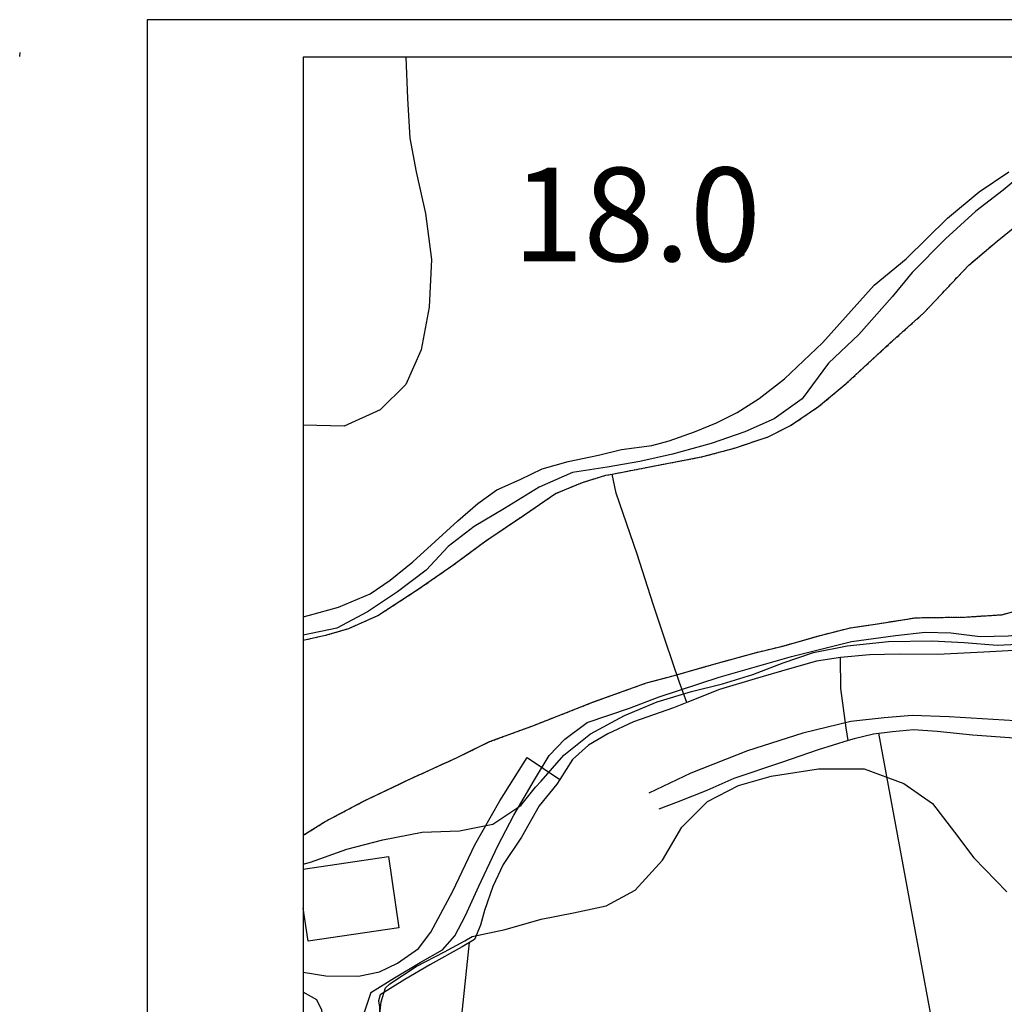
# Model space of a CAD drawing. Extents: x -62262 to -60399, y 12897 to 15749.
# Drawn here: x -62242 to -62084, y 15591 to 15749 of the extents above; entities that cross this region are included whole.
import ezdxf
from ezdxf.enums import TextEntityAlignment as Align

# ---------------------------------------------------------------- set-up
doc = ezdxf.new("R2010")
doc.units = 0
doc.linetypes.add('DIVIDE', pattern=[1.25, 0.5, -0.25, 0, -0.25, 0, -0.25])
doc.linetypes.add('HIDDEN', pattern=[0.375, 0.25, -0.125])
for name, color, linetype in [('1', 7, 'Continuous'), ('10', 7, 'Continuous'), ('12', 7, 'Continuous'), ('13', 7, 'Continuous'), ('18', 7, 'Continuous'), ('19', 41, 'Continuous'), ('2', 7, 'Continuous'), ('20', 7, 'Continuous'), ('23', 7, 'Continuous'), ('24', 7, 'Continuous'), ('25', 7, 'Continuous'), ('26', 7, 'Continuous'), ('28', 7, 'Continuous'), ('42', 7, 'Continuous'), ('59', 7, 'Continuous')]:
    doc.layers.add(name, color=color, linetype=linetype)
doc.layers.add('VP', color=1, linetype='Continuous', plot=False)
doc.styles.add('ITALICT', font='ITALICT', dxfattribs={"height": 0.2})
doc.styles.add('txt', font='TXT', dxfattribs={"height": 0.2})

msp = doc.modelspace()

# ---------------------------------------------------------------- linework, layer by layer
for p, q in [((-60399.78, 15749.04), (-62221.09, 15749.04)), ((-62221.09, 15749.04), (-62221.09, 12897.34))]:
    msp.add_line(p, q)
at = {"layer": '1', "color": 251, "linetype": 'Continuous'}
for points, elevation in [([(-62179.63, 15743.04), (-62179.39, 15736.39), (-62178.99, 15730.07), (-62178, 15724.65), (-62176.48, 15717.97), (-62175.55, 15710.62), (-62175.89, 15702.96), (-62177.19, 15696.12), (-62179.62, 15690.54), (-62183.76, 15686.5), (-62189.55, 15683.88), (-62196.09, 15684.04)], 20), ([(-62079.12, 15725.78), (-62083.98, 15721.72), (-62088.34, 15718.34), (-62093.2, 15713.94), (-62098.56, 15708.53), (-62101.74, 15704.64), (-62107.09, 15698.56), (-62111.95, 15693.99), (-62116.13, 15688.25), (-62120.66, 15685.04), (-62125.36, 15682.99), (-62130.73, 15681.12), (-62136.95, 15679.41), (-62142.16, 15678.2), (-62147.37, 15677.34), (-62152.92, 15676.47), (-62158.3, 15674.09), (-62163.83, 15670.7), (-62168.7, 15667.81), (-62172.85, 15664.58), (-62176.4, 15660.78), (-62180.99, 15657.34), (-62185.81, 15654.12), (-62190.7, 15651.49), (-62196.09, 15650.38)], 15), ([(-62196.09, 15613.68), (-62194.9, 15614.02), (-62189.12, 15616.06), (-62183.33, 15617.57), (-62177.02, 15618.79), (-62171.07, 15619.04), (-62165.73, 15620.1), (-62161.21, 15623.1), (-62158.85, 15626.01), (-62157.96, 15626.98), (-62154.34, 15631.16), (-62150.04, 15634.59), (-62144.63, 15637.52), (-62139.37, 15639.7), (-62133.88, 15641.36), (-62128.9, 15642.57), (-62124.08, 15644.08), (-62119.18, 15645.96), (-62114.36, 15647.62), (-62108.94, 15648.68), (-62102.33, 15649.38), (-62095.35, 15649.49), (-62090.22, 15649.22), (-62084.94, 15648.8), (-62077.36, 15649.13)], 15), ([(-62183.82, 15589.68), (-62183.61, 15591.61), (-62182.88, 15593.84), (-62182.21, 15594.51), (-62177.99, 15597.28), (-62173.47, 15599.61), (-62170.21, 15601.41), (-62169.02, 15602.08), (-62163.75, 15603.22), (-62157.96, 15604.88), (-62152.76, 15605.87), (-62147.57, 15607.01), (-62142.9, 15609.49), (-62138.54, 15614.34), (-62135.44, 15619.63), (-62131.3, 15623.74), (-62126.33, 15626.29), (-62121.14, 15627.8), (-62113.56, 15628.95), (-62106.21, 15628.98), (-62099.88, 15626.63), (-62095.26, 15623.39), (-62095.26, 15623.39), (-62091.74, 15618.8), (-62088.68, 15614.72), (-62083.37, 15609.25)], 20)]:
    msp.add_lwpolyline(points, dxfattribs=dict(at, elevation=elevation))
msp.add_lwpolyline([(-62196.09, 15612.88), (-62182.44, 15614.91), (-62180.74, 15603.49), (-62195.3, 15601.32), (-62196.09, 15606.6)], dxfattribs=at)
at = {"layer": '10', "color": 251, "linetype": 'Continuous'}
msp.add_line((-62160.22, 15630.79), (-62155, 15627.23), dxfattribs=at)
for points in [[(-62134.65, 15639.57), (-62135.81, 15642.78), (-62138.05, 15649.43), (-62140.01, 15655.37), (-62142.6, 15663.37), (-62145.97, 15673.14), (-62146.6, 15676.21)], [(-62108.77, 15633.5), (-62109.11, 15635.55), (-62109.95, 15641.85), (-62110.04, 15646.79)], [(-62177.62, 15600.15), (-62175.62, 15602.79), (-62172.09, 15609.35), (-62168.6, 15616.8), (-62164.6, 15623.83), (-62160.22, 15630.79)], [(-62196.09, 15612.88), (-62182.44, 15614.91), (-62180.74, 15603.49), (-62195.3, 15601.32), (-62196.09, 15606.6)], [(-62196.09, 15596.35), (-62192.44, 15595.77), (-62187.24, 15595.72), (-62183.88, 15596.4), (-62180.98, 15597.8), (-62177.62, 15600.15)]]:
    msp.add_lwpolyline(points, dxfattribs=at)
for points in [[(-62196.09, 15649.57, 14.91), (-62192.31, 15650.42, 14.78), (-62188.78, 15651.48, 14.78), (-62184.14, 15653.52, 14.78), (-62177.65, 15657.74, 14.78), (-62172.09, 15661.6, 14.78), (-62166.83, 15665.5, 14.65), (-62160.65, 15669.68, 14.39), (-62155.67, 15673.07, 14.26), (-62151.37, 15674.88, 14.26), (-62147.62, 15676.02, 14.26), (-62146.6, 15676.21, 14.26)], [(-62110.04, 15646.79, 17.43), (-62113.86, 15646.23, 17.56), (-62118.2, 15645.01, 17.56), (-62123.69, 15643.36, 17.56), (-62129.38, 15641.67, 17.56), (-62134.65, 15639.57, 17.47)], [(-62047.11, 15631.28, 19), (-62053.92, 15631.41, 19), (-62066.21, 15632.55, 19.26), (-62075.39, 15633.56, 19.52), (-62082.17, 15633.87, 19.39), (-62088.87, 15634.38, 19.39), (-62094.53, 15634.94, 19.52), (-62098.33, 15635.19, 19.78), (-62101.66, 15634.9, 20.17), (-62104.75, 15634.54, 20.17), (-62107.85, 15633.79, 20.43), (-62108.77, 15633.5, 20.43)], [(-62155, 15627.23, 17.43), (-62155.46, 15626.51, 17.43), (-62158.27, 15623.05, 17.56), (-62161.11, 15618, 18.08), (-62164.04, 15613.65, 18.61), (-62165.69, 15610.11, 19), (-62167.02, 15606.23, 19), (-62167.67, 15603.91, 19), (-62168.67, 15601.62, 19), (-62170.6, 15600.41, 19.13), (-62175.81, 15597.52, 19.65), (-62179.83, 15595.21, 19.39), (-62183.73, 15592.75, 19.26), (-62184, 15591.78, 19.39)], [(-62184, 15591.78, 19.39), (-62183.84, 15590.76, 19.39), (-62183.64, 15581.62, 20.17), (-62183.69, 15576.62, 20.3)]]:
    msp.add_polyline3d(points, dxfattribs=at)
at = {"layer": '12', "color": 251, "linetype": 'Continuous'}
msp.add_line((-62160.22, 15630.79), (-62155, 15627.23), dxfattribs=at)
for points in [[(-62177.62, 15600.15), (-62175.62, 15602.79), (-62172.09, 15609.35), (-62168.6, 15616.8), (-62164.6, 15623.83), (-62160.22, 15630.79)], [(-62196.09, 15596.35), (-62192.44, 15595.77), (-62187.24, 15595.72), (-62183.88, 15596.4), (-62180.98, 15597.8), (-62177.62, 15600.15)]]:
    msp.add_lwpolyline(points, dxfattribs=at)
for points in [[(-62155, 15627.23, 17.43), (-62155.46, 15626.51, 17.43), (-62158.27, 15623.05, 17.56), (-62161.11, 15618, 18.08), (-62164.04, 15613.65, 18.61), (-62165.69, 15610.11, 19), (-62167.02, 15606.23, 19), (-62167.67, 15603.91, 19), (-62168.67, 15601.62, 19), (-62170.6, 15600.41, 19.13), (-62175.81, 15597.52, 19.65), (-62179.83, 15595.21, 19.39), (-62183.73, 15592.75, 19.26), (-62184, 15591.78, 19.39)], [(-62184, 15591.78, 19.39), (-62183.84, 15590.76, 19.39), (-62183.64, 15581.62, 20.17), (-62183.69, 15576.62, 20.3)]]:
    msp.add_polyline3d(points, dxfattribs=at)
at = {"layer": '13', "color": 251, "linetype": 'Continuous'}
for points in [[(-62146.6, 15676.21, 14.26), (-62132.05, 15679, 14.26), (-62126.98, 15680.38, 14.13), (-62121.6, 15682.19, 14), (-62118, 15683.99, 13.48), (-62113.52, 15687.04, 13.08), (-62109.08, 15690.7, 12.95), (-62102.09, 15697.17, 12.95), (-62096.65, 15702.04, 12.95), (-62089.47, 15709.71, 12.95), (-62084.91, 15713.54, 12.69), (-62080.43, 15717.2, 12.56), (-62074.37, 15722.31, 12.43), (-62069.77, 15725.98, 12.3), (-62067.03, 15727.89, 12.17), (-62062.04, 15730.2, 11.78), (-62059.48, 15731.42, 11.78), (-62056, 15732.36, 11.78), (-62054.79, 15732.58, 11.73)], [(-62196.09, 15649.57, 14.91), (-62192.31, 15650.42, 14.78), (-62188.78, 15651.48, 14.78), (-62184.14, 15653.52, 14.78), (-62177.65, 15657.74, 14.78), (-62172.09, 15661.6, 14.78), (-62166.83, 15665.5, 14.65), (-62160.65, 15669.68, 14.39), (-62155.67, 15673.07, 14.26), (-62151.37, 15674.88, 14.26), (-62147.62, 15676.02, 14.26), (-62146.6, 15676.21, 14.26)], [(-62087.63, 15650.18, 12.21), (-62083.13, 15650.28, 12.21), (-62075.96, 15651.05, 12.21), (-62070.15, 15651.66, 12.21), (-62062.4, 15652.67, 12.21), (-62054.06, 15653.25, 12.34), (-62047.08, 15653.24, 12.21), (-62033.82, 15652.36, 12.21)], [(-62185.24, 15593.13, 17.69), (-62181.46, 15595.48, 17.43), (-62177.36, 15597.94, 17.04), (-62173.77, 15599.97, 16.91), (-62171.8, 15602.19, 16.78), (-62170.07, 15605.45, 16.65), (-62167.97, 15610.15, 16), (-62164.9, 15616.63, 15.47), (-62162.36, 15621.53, 14.82), (-62159.02, 15627.2, 14.17), (-62156.67, 15631.09, 13.91), (-62154.2, 15633.7, 13.78), (-62150.57, 15636.39, 13.38), (-62143.83, 15638.67, 13.25), (-62139.04, 15640.48, 13.25), (-62129.47, 15643.66, 12.99), (-62117.86, 15646.98, 12.86), (-62108.25, 15649.39, 12.73), (-62101.2, 15650.31, 12.6), (-62096.43, 15650.84, 12.47), (-62092.36, 15650.74, 12.34), (-62087.63, 15650.18, 12.21)], [(-62034.15, 15649.4, 16), (-62038.4, 15649.84, 16), (-62042.7, 15649.94, 15.86), (-62048.16, 15650.3, 15.86), (-62052.23, 15650.24, 15.86), (-62055.87, 15649.99, 15.86), (-62061.38, 15649.5, 15.86), (-62072.03, 15648.83, 15.86), (-62080.2, 15648.06, 16.26), (-62087.06, 15647.64, 16.26), (-62094.5, 15647.29, 17.17), (-62100.58, 15647.34, 17.3), (-62105.38, 15647.24, 17.3), (-62109.99, 15646.79, 17.43), (-62110.04, 15646.79, 17.43)], [(-62110.04, 15646.79, 17.43), (-62113.86, 15646.23, 17.56), (-62118.2, 15645.01, 17.56), (-62123.69, 15643.36, 17.56), (-62129.38, 15641.67, 17.56), (-62134.65, 15639.57, 17.47)], [(-62134.65, 15639.57, 17.47), (-62136.77, 15638.72, 17.43), (-62143.15, 15636.52, 17.3), (-62147.28, 15634.57, 17.43), (-62150.37, 15632.77, 17.43), (-62152.92, 15630.47, 17.43), (-62155, 15627.23, 17.43)], [(-62047.27, 15633.04, 17.04), (-62055.6, 15634.28, 17.04), (-62068.47, 15635.53, 17.04), (-62082.04, 15636.63, 17.3), (-62092.62, 15637.32, 17.69), (-62098.55, 15637.52, 17.82), (-62103.04, 15637.15, 17.82), (-62108.38, 15636.55, 17.95), (-62116.05, 15634.65, 18.08), (-62124.9, 15631.82, 17.95), (-62133.99, 15628.29, 17.82), (-62140.72, 15625.04, 17.69)], [(-62047.11, 15631.28, 19), (-62053.92, 15631.41, 19), (-62066.21, 15632.55, 19.26), (-62075.39, 15633.56, 19.52), (-62082.17, 15633.87, 19.39), (-62088.87, 15634.38, 19.39), (-62094.53, 15634.94, 19.52), (-62098.33, 15635.19, 19.78), (-62101.66, 15634.9, 20.17), (-62104.75, 15634.54, 20.17), (-62107.85, 15633.79, 20.43), (-62108.77, 15633.5, 20.43)], [(-62108.77, 15633.5, 20.43), (-62113.57, 15632.02, 20.43), (-62119.45, 15629.98, 20.43), (-62127.1, 15627.39, 20.3), (-62131.43, 15625.51, 19.91), (-62136.03, 15623.67, 19.65), (-62139.12, 15622.49, 19.26)], [(-62155, 15627.23, 17.43), (-62155.46, 15626.51, 17.43), (-62158.27, 15623.05, 17.56), (-62161.11, 15618, 18.08), (-62164.04, 15613.65, 18.61), (-62165.69, 15610.11, 19), (-62167.02, 15606.23, 19), (-62167.67, 15603.91, 19), (-62168.67, 15601.62, 19), (-62170.6, 15600.41, 19.13), (-62175.81, 15597.52, 19.65), (-62179.83, 15595.21, 19.39), (-62183.73, 15592.75, 19.26), (-62184, 15591.78, 19.39)], [(-62185.24, 15593.13, 17.69), (-62186.3, 15589.89, 17.69), (-62186.54, 15584.2, 18.6), (-62186.36, 15579.01, 19.06), (-62187.21, 15578.46, 18.83), (-62189, 15578.84, 18.83), (-62190.51, 15579.37, 18.83), (-62191.72, 15580.34, 18.15), (-62192.58, 15582.58, 17.92), (-62192.68, 15586.92, 17.92), (-62193.08, 15590.29, 17.92), (-62193.9, 15591.91, 17.69), (-62196.09, 15593.16, 17.41)]]:
    msp.add_polyline3d(points, dxfattribs=at)
at = {"layer": '18', "color": 251, "linetype": 'Continuous'}
msp.add_lwpolyline([(-62108.77, 15633.5), (-62109.11, 15635.55), (-62109.95, 15641.85), (-62110.04, 15646.79)], dxfattribs=at)
for points in [[(-62146.6, 15676.21, 14.26), (-62132.05, 15679, 14.26), (-62126.98, 15680.38, 14.13), (-62121.6, 15682.19, 14), (-62118, 15683.99, 13.48), (-62113.52, 15687.04, 13.08), (-62109.08, 15690.7, 12.95), (-62102.09, 15697.17, 12.95), (-62096.65, 15702.04, 12.95), (-62089.47, 15709.71, 12.95), (-62084.91, 15713.54, 12.69), (-62080.43, 15717.2, 12.56), (-62074.37, 15722.31, 12.43), (-62069.77, 15725.98, 12.3), (-62067.03, 15727.89, 12.17), (-62062.04, 15730.2, 11.78), (-62059.48, 15731.42, 11.78), (-62056, 15732.36, 11.78), (-62054.79, 15732.58, 11.73)], [(-62196.09, 15653.32, 16.77), (-62195.05, 15653.58, 16.73), (-62190.45, 15654.89, 16.6), (-62185.34, 15657, 16.6), (-62182.18, 15659.19, 16.73), (-62178.55, 15662.15, 16.86), (-62174.96, 15665.42, 17.12), (-62171.3, 15668.69, 17.12), (-62168.09, 15671.5, 17.12), (-62165.08, 15673.68, 17.12), (-62161.33, 15675.33, 17.25), (-62157.81, 15677.05, 17.38), (-62153.63, 15678.23, 17.38), (-62148.76, 15679.26, 17.51), (-62145.12, 15680.13, 17.51), (-62140.24, 15680.77, 17.38), (-62137.46, 15681.52, 17.38), (-62133.39, 15682.97, 17.25), (-62129.88, 15684.42, 16.99), (-62126.59, 15686.07, 16.86), (-62123.04, 15688.33, 16.6), (-62118.98, 15691.45, 16.34), (-62112.92, 15697.25, 16.34), (-62104.6, 15706.51, 16.34), (-62099.5, 15710.72, 16.34), (-62092.87, 15717.23, 16.34), (-62087.81, 15721.47, 16.07), (-62083.06, 15724.67, 16.07)], [(-62196.09, 15649.57, 14.91), (-62192.31, 15650.42, 14.78), (-62188.78, 15651.48, 14.78), (-62184.14, 15653.52, 14.78), (-62177.65, 15657.74, 14.78), (-62172.09, 15661.6, 14.78), (-62166.83, 15665.5, 14.65), (-62160.65, 15669.68, 14.39), (-62155.67, 15673.07, 14.26), (-62151.37, 15674.88, 14.26), (-62147.62, 15676.02, 14.26), (-62146.6, 15676.21, 14.26)], [(-62034.15, 15649.4, 16), (-62038.4, 15649.84, 16), (-62042.7, 15649.94, 15.86), (-62048.16, 15650.3, 15.86), (-62052.23, 15650.24, 15.86), (-62055.87, 15649.99, 15.86), (-62061.38, 15649.5, 15.86), (-62072.03, 15648.83, 15.86), (-62080.2, 15648.06, 16.26), (-62087.06, 15647.64, 16.26), (-62094.5, 15647.29, 17.17), (-62100.58, 15647.34, 17.3), (-62105.38, 15647.24, 17.3), (-62109.99, 15646.79, 17.43), (-62110.04, 15646.79, 17.43)], [(-62047.11, 15631.28, 19), (-62053.92, 15631.41, 19), (-62066.21, 15632.55, 19.26), (-62075.39, 15633.56, 19.52), (-62082.17, 15633.87, 19.39), (-62088.87, 15634.38, 19.39), (-62094.53, 15634.94, 19.52), (-62098.33, 15635.19, 19.78), (-62101.66, 15634.9, 20.17), (-62104.75, 15634.54, 20.17), (-62107.85, 15633.79, 20.43), (-62108.77, 15633.5, 20.43)], [(-62184, 15591.78, 19.39), (-62183.84, 15590.76, 19.39), (-62183.64, 15581.62, 20.17), (-62183.69, 15576.62, 20.3)]]:
    msp.add_polyline3d(points, dxfattribs=at)
at = {"layer": '19', "color": 251, "linetype": 'DIVIDE'}
for points in [[(-62146.6, 15676.21, 14.26), (-62132.05, 15679, 14.26), (-62126.98, 15680.38, 14.13), (-62121.6, 15682.19, 14), (-62118, 15683.99, 13.48), (-62113.52, 15687.04, 13.08), (-62109.08, 15690.7, 12.95), (-62102.09, 15697.17, 12.95), (-62096.65, 15702.04, 12.95), (-62089.47, 15709.71, 12.95), (-62084.91, 15713.54, 12.69), (-62080.43, 15717.2, 12.56), (-62074.37, 15722.31, 12.43), (-62069.77, 15725.98, 12.3), (-62067.03, 15727.89, 12.17), (-62062.04, 15730.2, 11.78), (-62059.48, 15731.42, 11.78), (-62056, 15732.36, 11.78), (-62054.79, 15732.58, 11.73)], [(-62196.09, 15649.57, 14.91), (-62192.31, 15650.42, 14.78), (-62188.78, 15651.48, 14.78), (-62184.14, 15653.52, 14.78), (-62177.65, 15657.74, 14.78), (-62172.09, 15661.6, 14.78), (-62166.83, 15665.5, 14.65), (-62160.65, 15669.68, 14.39), (-62155.67, 15673.07, 14.26), (-62151.37, 15674.88, 14.26), (-62147.62, 15676.02, 14.26), (-62146.6, 15676.21, 14.26)]]:
    msp.add_polyline3d(points, dxfattribs=at)
at = {"layer": '20', "color": 251, "linetype": 'Continuous'}
msp.add_line((-62095.32, 15588.41), (-62103.85, 15634.65), dxfattribs=at)
msp.add_lwpolyline([(-62196.09, 15596.35), (-62192.44, 15595.77), (-62187.24, 15595.72), (-62183.88, 15596.4), (-62180.98, 15597.8), (-62177.62, 15600.15)], dxfattribs=at)
at = {"layer": '23', "color": 251, "linetype": 'Continuous'}
msp.add_line((-62241.5, 15743.15), (-62241.44, 15743.77), dxfattribs=at)
at = {"layer": '24', "color": 251, "linetype": 'Continuous'}
msp.add_lwpolyline([(-62134.65, 15639.57), (-62135.81, 15642.78), (-62138.05, 15649.43), (-62140.01, 15655.37), (-62142.6, 15663.37), (-62145.97, 15673.14), (-62146.6, 15676.21)], dxfattribs=at)
for points in [[(-62146.6, 15676.21, 14.26), (-62132.05, 15679, 14.26), (-62126.98, 15680.38, 14.13), (-62121.6, 15682.19, 14), (-62118, 15683.99, 13.48), (-62113.52, 15687.04, 13.08), (-62109.08, 15690.7, 12.95), (-62102.09, 15697.17, 12.95), (-62096.65, 15702.04, 12.95), (-62089.47, 15709.71, 12.95), (-62084.91, 15713.54, 12.69), (-62080.43, 15717.2, 12.56), (-62074.37, 15722.31, 12.43), (-62069.77, 15725.98, 12.3), (-62067.03, 15727.89, 12.17), (-62062.04, 15730.2, 11.78), (-62059.48, 15731.42, 11.78), (-62056, 15732.36, 11.78), (-62054.79, 15732.58, 11.73)], [(-62034.15, 15649.4, 16), (-62038.4, 15649.84, 16), (-62042.7, 15649.94, 15.86), (-62048.16, 15650.3, 15.86), (-62052.23, 15650.24, 15.86), (-62055.87, 15649.99, 15.86), (-62061.38, 15649.5, 15.86), (-62072.03, 15648.83, 15.86), (-62080.2, 15648.06, 16.26), (-62087.06, 15647.64, 16.26), (-62094.5, 15647.29, 17.17), (-62100.58, 15647.34, 17.3), (-62105.38, 15647.24, 17.3), (-62109.99, 15646.79, 17.43), (-62110.04, 15646.79, 17.43)], [(-62110.04, 15646.79, 17.43), (-62113.86, 15646.23, 17.56), (-62118.2, 15645.01, 17.56), (-62123.69, 15643.36, 17.56), (-62129.38, 15641.67, 17.56), (-62134.65, 15639.57, 17.47)]]:
    msp.add_polyline3d(points, dxfattribs=at)
at = {"layer": '26', "color": 251, "linetype": 'Continuous'}
msp.add_lwpolyline([(-62177.62, 15600.15), (-62175.62, 15602.79), (-62172.09, 15609.35), (-62168.6, 15616.8), (-62164.6, 15623.83), (-62160.22, 15630.79)], dxfattribs=at)
at = {"layer": '28', "color": 251, "linetype": 'Continuous'}
msp.add_lwpolyline([(-62168.44, 15561.72), (-62171.25, 15577.43), (-62171.47, 15581.77), (-62169.47, 15601.12)], dxfattribs=at)
at = {"layer": '42', "color": 251, "linetype": 'Continuous'}
msp.add_polyline3d([(-62196.09, 15618.3, 14.93), (-62192.56, 15620.52, 14.82), (-62186.41, 15623.76, 14.82), (-62179.49, 15627.09, 14.42), (-62171.44, 15630.77, 14.03), (-62166.22, 15633.32, 13.9), (-62159.29, 15635.87, 13.38), (-62149.58, 15639.68, 13.12), (-62141.1, 15642.74, 12.73), (-62136.81, 15643.88, 12.73), (-62130.3, 15645.74, 12.73), (-62123.45, 15647.63, 12.73), (-62119.04, 15648.7, 12.47), (-62113.27, 15650.35, 12.34), (-62108.42, 15651.58, 12.2), (-62103.74, 15652.26, 11.94), (-62098, 15653.18, 11.81), (-62094.24, 15653.23, 11.68), (-62090.05, 15653.29, 11.68), (-62084.16, 15653.67, 11.55), (-62079.78, 15654.89, 11.55)], dxfattribs=at)
at = {"layer": '42', "color": 251, "linetype": 'HIDDEN'}
msp.add_polyline3d([(-62196.09, 15618.3, 14.93), (-62192.56, 15620.52, 14.82), (-62186.41, 15623.76, 14.82), (-62179.49, 15627.09, 14.42), (-62171.44, 15630.77, 14.03), (-62166.22, 15633.32, 13.9), (-62159.29, 15635.87, 13.38), (-62149.58, 15639.68, 13.12), (-62141.1, 15642.74, 12.73), (-62136.81, 15643.88, 12.73), (-62130.3, 15645.74, 12.73), (-62123.45, 15647.63, 12.73), (-62119.04, 15648.7, 12.47), (-62113.27, 15650.35, 12.34), (-62108.42, 15651.58, 12.2), (-62103.74, 15652.26, 11.94), (-62098, 15653.18, 11.81), (-62094.24, 15653.23, 11.68), (-62090.05, 15653.29, 11.68), (-62084.16, 15653.67, 11.55), (-62079.78, 15654.89, 11.55)], dxfattribs=at)
at = {"layer": '59', "color": 251, "linetype": 'Continuous'}
msp.add_line((-62241.5, 15743.15), (-62241.44, 15743.77), dxfattribs=at)
at = {"layer": 'VP'}
msp.add_lwpolyline([(-62196.09, 15743.04), (-62196.09, 12903.34), (-60584.78, 12903.34), (-60584.78, 12974.11), (-60405.78, 12974.11), (-60405.78, 15743.04)], close=True, dxfattribs=at)

# ---------------------------------------------------------------- texts
at = {"layer": '2', "color": 251, "linetype": 'Continuous', "style": 'txt'}
msp.add_text('B', height=1, dxfattribs=at).set_placement((-62126.21, 15712.1, 17.89), align=Align.TOP_LEFT)
at = {"layer": '25', "color": 251, "linetype": 'Continuous', "style": 'ITALICT'}
msp.add_text('18.0', height=15, dxfattribs=at).set_placement((-62122.78, 15717.83, 17.89), align=Align.MIDDLE_RIGHT)

doc.saveas('drawing.dxf')
